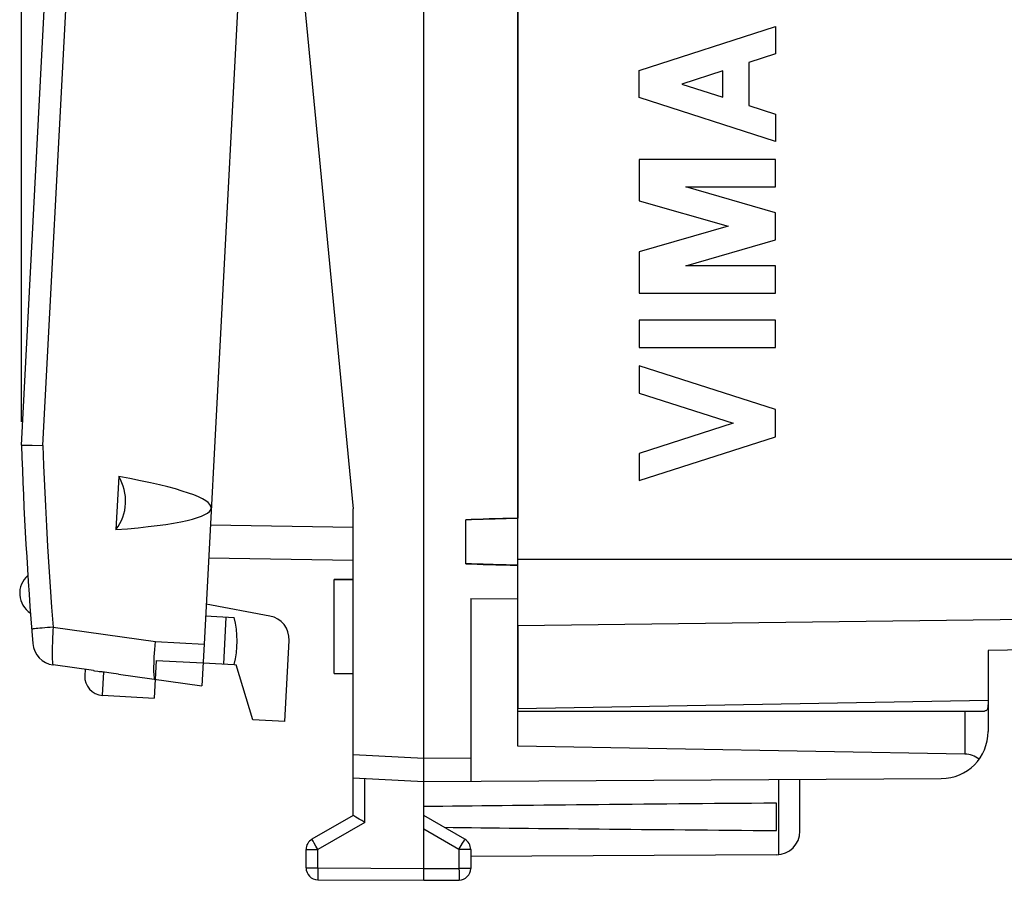
# Model space of a CAD drawing. Units: millimetres. Extents: x 106.3 to 185.6, y 76.9 to 146.5.
# Drawn here: x 106.3 to 127.3, y 76.9 to 95.2 of the extents above; entities that cross this region are included whole.
import ezdxf

# ---------------------------------------------------------------- set-up
doc = ezdxf.new("R2010")
doc.units = ezdxf.units.MM
doc.header["$LTSCALE"] = 16.335
doc.layers.get('0').update_dxf_attribs({"linetype": 'CONTINUOUS'})
for name, color, linetype in [('ASSI', 7, 'CONTINUOUS'), ('DRAFT', 7, 'CONTINUOUS'), ('INCISIONI_LASER', 7, 'CONTINUOUS'), ('RACCORDO', 7, 'CONTINUOUS')]:
    doc.layers.add(name, color=color, linetype=linetype)
doc.styles.get("Standard").update_dxf_attribs({"font": 'txt', "width": 0.8})
doc.dimstyles.new('DIMSTYLE_2', dxfattribs={"dimtxt": 3, "dimasz": 3, "dimexe": 1.5, "dimexo": 0.5, "dimgap": 0.75, "dimtad": 1, "dimdec": 1, "dimtxsty": 'STANDARD', "dimblk": '_FILLED', "dimblk1": '_FILLED', "dimblk2": '_FILLED', "dimcen": 0.09, "dimadec": 0, "dimazin": 0, "dimtfac": 1, "dimtdec": 1, "dimtofl": 0, "dimtmove": 0, "dimatfit": 3, "dimldrblk": '_FILLED', "dimfxl": 1, "dimtolj": 1, "dimarcsym": 0})

# ---------------------------------------------------------------- blocks, each defined once
blk = doc.blocks.new('_FILLED')
at = {"color": 0, "linetype": 'BYBLOCK'}
blk.add_solid([(0, 0), (-1, 0.3167), (-1, -0.3167)], dxfattribs=at)
blk = doc.blocks.new('*D1')
at = {"color": 7, "linetype": 'CONTINUOUS'}
for p, q in [((106.358, 86.672), (106.358, 144.155)), ((140.91, 116.644), (140.91, 144.155)), ((106.358, 142.655), (123.634, 142.655)), ((140.91, 142.655), (123.634, 142.655))]:
    blk.add_line(p, q, dxfattribs=at)
at = {"color": 7, "linetype": 'CONTINUOUS', "xscale": 3, "yscale": 3, "zscale": 3, "rotation": 180}
blk.add_blockref('_FILLED', (106.358, 142.655), dxfattribs=at)
at = {"color": 7, "linetype": 'CONTINUOUS', "xscale": 3, "yscale": 3, "zscale": 3}
blk.add_blockref('_FILLED', (140.91, 142.655), dxfattribs=at)
at = {"color": 7, "linetype": 'CONTINUOUS', "insert": (123.634, 146.405), "char_height": 3, "width": 12.85714, "attachment_point": 2, "line_spacing_factor": 0.9}
blk.add_mtext('34,6', dxfattribs=at)

msp = doc.modelspace()

# ---------------------------------------------------------------- linework, layer by layer
at = {"color": 7, "linetype": 'CONTINUOUS'}
for p, q in [((114.91, 76.92), (114.91, 125.92)), ((116.91, 83.358), (116.91, 119.482)), ((111.81, 101.42), (113.41, 84.82)), ((108.426, 85.507), (108.367, 84.378)), ((113.41, 78.297), (113.41, 84.82)), ((115.81, 83.652), (115.81, 84.588)), ((116.295, 84.604), (116.43, 84.608)), ((116.539, 83.629), (116.391, 83.633)), ((113.01, 83.32), (113.41, 83.32)), ((115.91, 82.912), (116.91, 82.903)), ((115.91, 82.912), (115.91, 79.026)), ((116.91, 82.334), (116.91, 80.57)), ((110.242, 81.942), (110.195, 81.056)), ((137.726, 81.998), (126.91, 81.809)), ((126.91, 81.809), (126.91, 80.745)), ((109.222, 81.595), (109.18, 80.796)), ((109.222, 81.595), (110.221, 81.543)), ((108.423, 81.305), (110.195, 81.056)), ((113.01, 81.32), (113.41, 81.32)), ((126.91, 80.745), (116.91, 80.57)), ((113.41, 79.099), (114.91, 79.02)), ((114.91, 79.02), (125.916, 79.084)), ((122.91, 77.964), (122.91, 79.067)), ((122.41, 77.979), (122.41, 78.561)), ((113.41, 78.297), (112.535, 77.792)), ((113.468, 78.263), (113.424, 78.289)), ((113.541, 78.221), (113.468, 78.263)), ((113.595, 78.19), (113.541, 78.221)), ((113.658, 78.153), (113.595, 78.19)), ((115.785, 77.792), (114.91, 78.297)), ((112.41, 77.183), (112.41, 77.576)), ((115.91, 77.576), (115.91, 77.174)), ((122.413, 77.464), (115.91, 77.426)), ((112.658, 76.933), (114.91, 76.92)), ((114.91, 76.92), (115.661, 76.924))]:
    msp.add_line(p, q, dxfattribs=at)
at = {"color": 253, "linetype": 'CONTINUOUS'}
for p, q in [((116.91, 83.749), (138.606, 83.749)), ((137.726, 82.591), (116.91, 82.334)), ((113.41, 79.599), (114.91, 79.52)), ((114.91, 79.52), (115.91, 79.526)), ((113.658, 78.153), (113.658, 79.086)), ((122.459, 77.466), (122.459, 79.064)), ((113.658, 78.153), (112.658, 77.576)), ((115.661, 77.576), (114.91, 78.01)), ((112.557, 77.752), (112.543, 77.777)), ((112.582, 77.709), (112.557, 77.752)), ((112.618, 77.646), (112.582, 77.709)), ((115.661, 77.576), (115.738, 77.709)), ((115.738, 77.709), (115.769, 77.763)), ((115.769, 77.763), (115.778, 77.78)), ((115.778, 77.78), (115.782, 77.786)), ((112.41, 77.576), (112.658, 77.576)), ((112.658, 77.576), (112.618, 77.646)), ((112.658, 77.183), (112.658, 77.576)), ((115.91, 77.576), (115.661, 77.576)), ((115.661, 77.576), (115.661, 77.174)), ((112.41, 77.183), (112.658, 77.183)), ((112.658, 77.183), (114.91, 77.17)), ((112.658, 77.183), (112.658, 77.124)), ((112.658, 77.124), (112.658, 77.002)), ((114.91, 77.17), (115.661, 77.174)), ((115.91, 77.174), (115.661, 77.174)), ((115.661, 77.174), (115.662, 77.104)), ((115.662, 77.104), (115.662, 77.039)), ((112.658, 77.002), (112.658, 76.961)), ((112.658, 76.961), (112.658, 76.947)), ((112.658, 76.947), (112.658, 76.94)), ((115.662, 77.039), (115.662, 76.986)), ((115.662, 76.986), (115.662, 76.952)), ((115.662, 76.952), (115.662, 76.938))]:
    msp.add_line(p, q, dxfattribs=at)
at = {"color": 7, "linetype": 'CONTINUOUS'}
for points in [[(115.81, 84.588), (115.93, 84.593), (116.051, 84.597), (116.173, 84.601), (116.295, 84.604)], [(116.43, 84.608), (116.539, 84.611), (116.662, 84.615), (116.786, 84.618), (116.91, 84.621)], [(116.391, 83.633), (116.295, 83.636), (116.173, 83.64), (116.051, 83.643), (115.93, 83.648), (115.81, 83.652)], [(116.91, 83.619), (116.786, 83.622), (116.662, 83.626), (116.539, 83.629)], [(109.177, 81.529), (109.18, 81.599), (109.183, 81.673), (109.188, 81.751), (109.194, 81.831), (109.201, 81.913), (109.208, 81.996)], [(109.201, 81.195), (109.194, 81.201), (109.188, 81.215), (109.184, 81.237), (109.18, 81.268), (109.177, 81.306), (109.175, 81.352), (109.175, 81.405), (109.175, 81.464), (109.177, 81.529)], [(113.424, 78.289), (113.414, 78.295), (113.413, 78.296), (113.411, 78.296), (113.411, 78.297), (113.41, 78.297), (113.41, 78.297)]]:
    msp.add_lwpolyline(points, dxfattribs=at)
at = {"color": 253, "linetype": 'CONTINUOUS'}
for points in [[(112.543, 77.777), (112.54, 77.783), (112.538, 77.786), (112.537, 77.788), (112.536, 77.79), (112.535, 77.791), (112.535, 77.792), (112.535, 77.792)], [(115.782, 77.786), (115.783, 77.788), (115.784, 77.79), (115.784, 77.791), (115.785, 77.792), (115.785, 77.792)], [(112.658, 76.94), (112.658, 76.938), (112.658, 76.936), (112.658, 76.934), (112.658, 76.933), (112.658, 76.933)], [(115.662, 76.938), (115.662, 76.931), (115.662, 76.929), (115.662, 76.927), (115.661, 76.926), (115.661, 76.925), (115.661, 76.924)]]:
    msp.add_lwpolyline(points, dxfattribs=at)
at = {"color": 7, "linetype": 'CONTINUOUS'}
for centre, radius, start, end in [((122.41, 77.964), 0.5, 270.3333, 360), ((112.66, 77.576), 0.25, 120, 180), ((115.66, 77.576), 0.25, 0, 60), ((112.66, 77.183), 0.25, 180, 269.6667), ((115.66, 77.174), 0.25, 270.3333, 360)]:
    msp.add_arc(centre, radius, start, end, dxfattribs=at)
for centre, major_axis, ratio, start_param, end_param in [((98.979, 85.436), (11.414, -0.598), 0.087489, -0.600554, 0.600554), ((107.572, 84.986), (0.999, -0.052), 1, -0.600554, 0.600554), ((192.258, 78.27), (85.943, 0), 0.005818, 2.519623, 2.690566), ((192.258, 78.27), (85.943, 0), 0.005818, -2.679126, -2.519623)]:
    msp.add_ellipse(centre, major_axis=major_axis, ratio=ratio, start_param=start_param, end_param=end_param, dxfattribs=at)
at = {"layer": 'ASSI', "color": 7, "linetype": 'CONTINUOUS'}
for p, q in [((116.91, 118.219), (116.91, 84.621)), ((110.975, 95.934), (110.242, 81.942)), ((115.81, 83.652), (115.81, 84.588)), ((116.91, 79.77), (116.91, 83.619)), ((113.41, 83.32), (113.01, 83.32)), ((113.01, 81.32), (113.01, 83.32)), ((110.273, 82.541), (110.88, 82.509)), ((110.705, 82.519), (110.652, 81.52)), ((110.221, 81.543), (110.88, 81.508)), ((113.01, 81.32), (113.41, 81.32)), ((108.082, 80.854), (109.18, 80.796)), ((126.419, 79.604), (116.91, 79.77))]:
    msp.add_line(p, q, dxfattribs=at)
at = {"layer": 'ASSI', "color": 253, "linetype": 'CONTINUOUS'}
msp.add_line((126.419, 80.52), (126.419, 79.604), dxfattribs=at)
at = {"layer": 'ASSI', "color": 7, "linetype": 'CONTINUOUS'}
for centre, radius, start, end in [((106.82, 83.023), 0.5, 130.7146, 237.2345), ((108.944, 82.01), 2, 345.463, 14.4576), ((125.91, 80.084), 1, 270.3333, 360)]:
    msp.add_arc(centre, radius, start, end, dxfattribs=at)
for centre, major_axis, ratio, start_param, end_param in [((149.286, 84.52), (34.377, 0), 0.008727, 2.798804, 2.912265), ((149.286, 83.72), (34.377, 0), 0.008727, -2.912265, -2.798804), ((126.41, 79.104), (0, 0.5), 1, -0.667355, -0.017453)]:
    msp.add_ellipse(centre, major_axis=major_axis, ratio=ratio, start_param=start_param, end_param=end_param, dxfattribs=at)
at = {"layer": 'DRAFT', "color": 7, "linetype": 'CONTINUOUS'}
for p, q in [((116.91, 83.358), (116.91, 119.482)), ((116.91, 82.334), (116.91, 80.57)), ((126.91, 81.809), (126.91, 80.745)), ((110.88, 81.512), (110.92, 81.506)), ((111.278, 80.336), (110.92, 81.506)), ((126.91, 80.745), (116.91, 80.57)), ((111.958, 80.3), (111.278, 80.336))]:
    msp.add_line(p, q, dxfattribs=at)
at = {"layer": 'INCISIONI_LASER', "color": 253, "linetype": 'CONTINUOUS'}
for p, q in [((119.494, 94.144), (122.393, 95.075)), ((122.393, 95.075), (122.393, 94.495)), ((122.393, 94.495), (121.823, 94.312)), ((121.823, 94.312), (121.823, 93.396)), ((119.494, 93.564), (119.494, 94.144)), ((121.272, 94.135), (120.397, 93.854)), ((121.272, 93.573), (121.272, 94.135)), ((120.397, 93.854), (121.272, 93.573)), ((122.393, 92.633), (119.494, 93.564)), ((121.823, 93.396), (122.393, 93.213)), ((122.393, 93.213), (122.393, 92.633)), ((122.393, 92.246), (119.494, 92.246)), ((119.494, 92.246), (119.494, 91.369)), ((122.393, 91.666), (122.393, 92.246)), ((120.481, 91.666), (122.393, 91.666)), ((122.393, 91.118), (120.481, 91.666)), ((119.494, 91.369), (121.382, 90.828)), ((122.393, 90.538), (122.393, 91.118)), ((121.382, 90.828), (119.494, 90.286)), ((120.481, 89.989), (122.393, 90.538)), ((119.494, 90.286), (119.494, 89.409)), ((122.393, 89.989), (120.481, 89.989)), ((122.393, 89.409), (122.393, 89.989)), ((119.494, 89.409), (122.393, 89.409)), ((122.393, 88.829), (119.494, 88.829)), ((119.494, 88.829), (119.494, 88.249)), ((122.393, 88.249), (122.393, 88.829)), ((119.494, 88.249), (122.393, 88.249)), ((122.393, 86.931), (119.494, 87.862)), ((119.494, 87.862), (119.494, 87.282)), ((119.494, 87.282), (121.49, 86.641)), ((122.393, 86.351), (122.393, 86.931)), ((121.49, 86.641), (119.494, 86)), ((119.494, 85.42), (122.393, 86.351)), ((119.494, 86), (119.494, 85.42))]:
    msp.add_line(p, q, dxfattribs=at)
at = {"layer": 'RACCORDO', "color": 7, "linetype": 'CONTINUOUS'}
for p, q in [((106.358, 86.172), (107.106, 100.455)), ((106.451, 86.172), (106.583, 86.171)), ((106.583, 86.171), (106.815, 86.17)), ((113.41, 83.72), (110.338, 83.774)), ((111.64, 82.54), (110.286, 82.791)), ((111.958, 80.3), (112.048, 82.022)), ((137.726, 81.998), (126.91, 81.809)), ((107.892, 81.38), (107.029, 81.501)), ((107.71, 81.405), (107.703, 81.274)), ((108.213, 81.335), (108.083, 81.354)), ((126.91, 80.745), (126.91, 80.084)), ((116.91, 80.52), (126.833, 80.52))]:
    msp.add_line(p, q, dxfattribs=at)
at = {"layer": 'RACCORDO', "color": 253, "linetype": 'CONTINUOUS'}
for p, q in [((106.815, 86.17), (107.446, 98.206)), ((113.41, 84.42), (110.374, 84.473)), ((116.91, 83.749), (138.606, 83.749)), ((137.726, 82.591), (116.91, 82.334)), ((107.031, 82.302), (109.208, 81.996)), ((109.208, 81.996), (110.242, 81.942)), ((108.082, 80.854), (108.108, 81.35))]:
    msp.add_line(p, q, dxfattribs=at)
at = {"layer": 'RACCORDO', "color": 7, "linetype": 'CONTINUOUS'}
for points in [[(106.358, 86.172), (106.362, 86.172), (106.373, 86.172)], [(106.373, 86.172), (106.418, 86.172), (106.451, 86.172)], [(107.892, 81.38), (107.914, 81.376), (107.985, 81.367)], [(107.985, 81.367), (108.009, 81.364), (108.034, 81.361), (108.058, 81.358), (108.083, 81.354)], [(108.423, 81.305), (108.37, 81.312), (108.318, 81.32), (108.265, 81.327), (108.213, 81.335)], [(126.91, 80.681), (126.91, 80.657), (126.909, 80.635), (126.908, 80.614), (126.905, 80.595), (126.902, 80.578), (126.897, 80.563), (126.891, 80.55), (126.883, 80.539), (126.874, 80.531), (126.862, 80.525), (126.849, 80.521), (126.833, 80.52)]]:
    msp.add_lwpolyline(points, dxfattribs=at)
at = {"layer": 'RACCORDO', "color": 253, "linetype": 'CONTINUOUS'}
for points in [[(106.815, 86.17), (106.83, 85.739), (106.848, 85.309), (106.868, 84.879), (106.89, 84.45), (106.914, 84.02), (106.94, 83.59), (106.968, 83.161), (106.998, 82.731), (107.031, 82.302)], [(107.031, 82.302), (106.97, 82.297), (106.91, 82.293), (106.854, 82.288), (106.8, 82.283), (106.751, 82.279), (106.706, 82.275), (106.668, 82.272), (106.635, 82.268), (106.609, 82.266), (106.591, 82.264), (106.579, 82.262), (106.576, 82.261)], [(107.031, 82.302), (107.027, 82.233), (107.023, 82.163), (107.02, 82.095), (107.018, 82.029), (107.016, 81.964), (107.014, 81.903), (107.013, 81.844), (107.012, 81.789), (107.011, 81.737), (107.012, 81.69), (107.012, 81.648), (107.013, 81.61), (107.015, 81.578), (107.017, 81.551), (107.019, 81.529), (107.022, 81.514), (107.025, 81.504), (107.029, 81.501)]]:
    msp.add_lwpolyline(points, dxfattribs=at)
at = {"layer": 'RACCORDO', "color": 7, "linetype": 'CONTINUOUS'}
for centre, radius, start, end in [((194.808, 89.136), 88.5, 181.91927, 184.65395), ((111.549, 82.048), 0.5, 357, 79.5), ((107.098, 81.996), 0.5, 184.654, 262), ((108.103, 81.253), 0.4, 177, 267)]:
    msp.add_arc(centre, radius, start, end, dxfattribs=at)

# ---------------------------------------------------------------- dimensions: what is measured, and where the dimension line sits
at = {"color": 7, "linetype": 'CONTINUOUS'}
dim = msp.add_linear_dim(base=(106.358, 142.655), p1=(140.91, 116.144), p2=(106.358, 86.172), angle=180, dimstyle='DIMSTYLE_2', dxfattribs=at)
dim.commit()
dim.dimension.update_dxf_attribs({"geometry": '*D1', "text_midpoint": (123.634, 142.655), "dimtype": 160})

doc.saveas('drawing.dxf')
